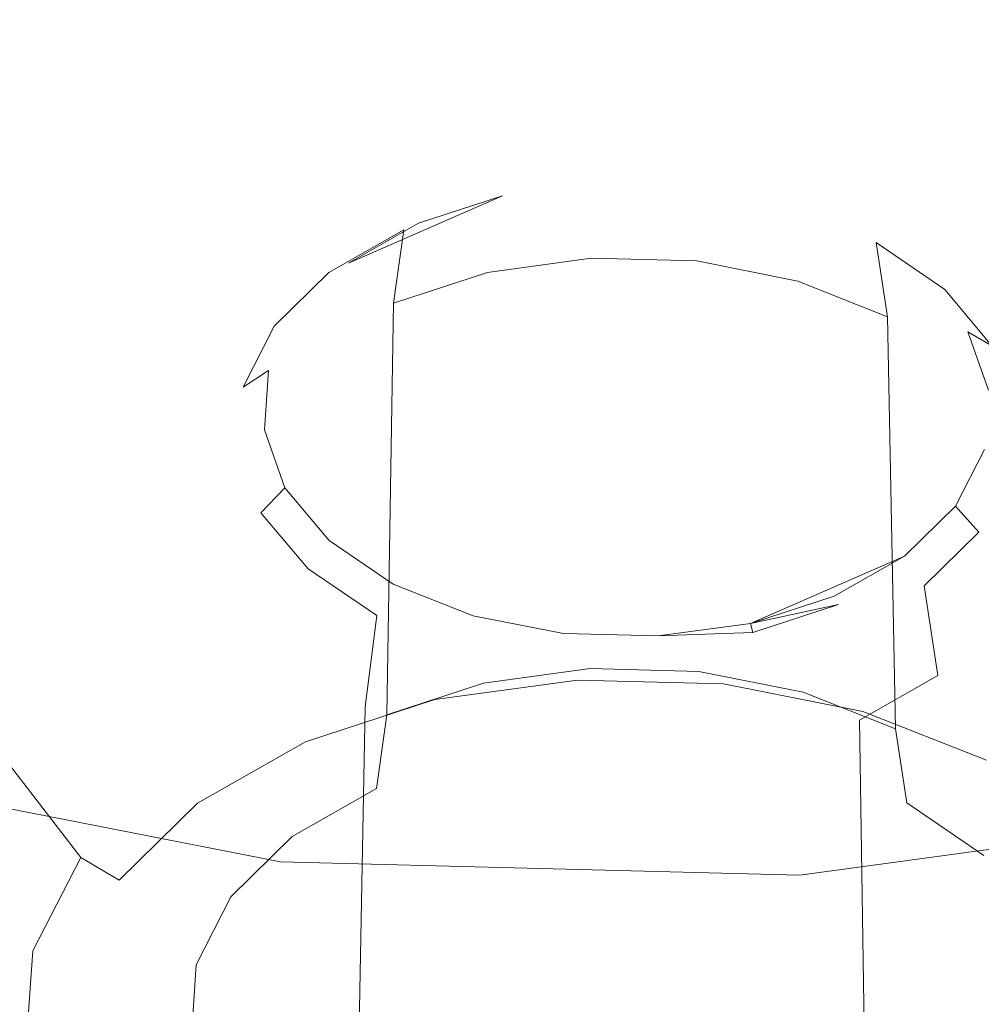
# Model space of a CAD drawing. Extents: x -45 to 74, y -141 to 0.
# Drawn here: x 44 to 45, y -108 to -107 of the extents above; entities that cross this region are included whole.
import ezdxf

# ---------------------------------------------------------------- set-up
doc = ezdxf.new("R2010")
doc.units = 0
doc.header["$LTSCALE"] = 500
doc.header["$MEASUREMENT"] = 0
for name, color, linetype in [('EXC-CHROM', 7, 'Continuous'), ('EXC-DYSZA', 7, 'Continuous'), ('exc-wkladka', 7, 'Continuous')]:
    doc.layers.add(name, color=color, linetype=linetype)

msp = doc.modelspace()

# ---------------------------------------------------------------- linework, layer by layer
at = {"layer": 'EXC-CHROM', "lineweight": 0, "invisible_edges": 15}
for points in [[(40.27809, -105.12366, 213.89047), (39.11903, -108.86417, 219.70764), (49.71431, -105.13815, 213.8876), (40.27809, -105.12366, 213.89047)], [(49.71431, -105.13815, 213.8876), (39.11903, -108.86417, 219.70764), (48.5346, -108.84962, 219.71054), (49.71431, -105.13815, 213.8876)]]:
    msp.add_3dface(points, dxfattribs=at)
at = {"layer": 'EXC-DYSZA', "lineweight": 0}
for points, invisible_edges in [([(44.33876, -107.32769, 178.17955), (43.95408, -106.53123, 178.14185), (44.2933, -106.48461, 178.08315), (44.33876, -107.32769, 178.17955)], 15), ([(44.54964, -107.33311, 178.18643), (44.2933, -106.48461, 178.08315), (44.64029, -106.49359, 178.09448), (44.54964, -107.33311, 178.18643)], 15), ([(44.2933, -106.48461, 178.08315), (44.54964, -107.33311, 178.18643), (44.33876, -107.32769, 178.17955), (44.2933, -106.48461, 178.08315)], 15), ([(44.64029, -106.49359, 178.09448), (44.75084, -107.37299, 178.23691), (44.54964, -107.33311, 178.18643), (44.64029, -106.49359, 178.09448)], 15), ([(44.75084, -107.37299, 178.23691), (44.64029, -106.49359, 178.09448), (44.97126, -106.55952, 178.17741), (44.75084, -107.37299, 178.23691)], 15), ([(44.13257, -107.35589, 178.21524), (43.64636, -106.63211, 178.26891), (43.95408, -106.53123, 178.14185), (44.13257, -107.35589, 178.21524)], 15), ([(43.95408, -106.53123, 178.14185), (44.33876, -107.32769, 178.17955), (44.13257, -107.35589, 178.21524), (43.95408, -106.53123, 178.14185)], 15), ([(44.97126, -106.55952, 178.17741), (44.92926, -107.44343, 178.32622), (44.75084, -107.37299, 178.23691), (44.97126, -106.55952, 178.17741)], 15), ([(43.94548, -107.41689, 178.29257), (43.38968, -106.77847, 178.45374), (43.64636, -106.63211, 178.26891), (43.94548, -107.41689, 178.29257)], 15), ([(43.64636, -106.63211, 178.26891), (44.13257, -107.35589, 178.21524), (43.94548, -107.41689, 178.29257), (43.64636, -106.63211, 178.26891)], 15), ([(43.38968, -106.77847, 178.45374), (43.94548, -107.41689, 178.29257), (43.78933, -107.50548, 178.40508), (43.38968, -106.77847, 178.45374)], 15), ([(44.27506, -107.18714, 178.88181), (44.3773, -107.16966, 178.9001), (44.28394, -107.18253, 178.91629), (44.27506, -107.18714, 178.88181)], 15), ([(44.3773, -107.16966, 178.9001), (44.27506, -107.18714, 178.88181), (44.37504, -107.17339, 178.86447), (44.3773, -107.16966, 178.9001)], 15), ([(44.27506, -107.18714, 178.88181), (44.37345, -107.24577, 178.78455), (44.37504, -107.17339, 178.86447), (44.27506, -107.18714, 178.88181)], 15), ([(44.47275, -107.17214, 178.90326), (44.28394, -107.18253, 178.91629), (44.3773, -107.16966, 178.9001), (44.47275, -107.17214, 178.90326)], 15), ([(44.28394, -107.18253, 178.91629), (44.47275, -107.17214, 178.90326), (44.69032, -107.5472, 179.37967), (44.28394, -107.18253, 178.91629)], 15), ([(44.48045, -107.24854, 178.78806), (44.37504, -107.17339, 178.86447), (44.37345, -107.24577, 178.78455), (44.48045, -107.24854, 178.78806)], 15), ([(44.37504, -107.17339, 178.86447), (44.47275, -107.17214, 178.90326), (44.3773, -107.16966, 178.9001), (44.37504, -107.17339, 178.86447)], 15), ([(44.47275, -107.17214, 178.90326), (44.37504, -107.17339, 178.86447), (44.47728, -107.17603, 178.86783), (44.47275, -107.17214, 178.90326)], 15), ([(44.37504, -107.17339, 178.86447), (44.48045, -107.24854, 178.78806), (44.47728, -107.17603, 178.86783), (44.37504, -107.17339, 178.86447)], 15), ([(44.47275, -107.17214, 178.90326), (44.75451, -107.32022, 179.09068), (44.69032, -107.5472, 179.37967), (44.47275, -107.17214, 178.90326)], 15), ([(44.75451, -107.32022, 179.09068), (44.47275, -107.17214, 178.90326), (44.64493, -107.22248, 178.96677), (44.75451, -107.32022, 179.09068)], 15), ([(44.47728, -107.17603, 178.86783), (44.56396, -107.19032, 178.92615), (44.47275, -107.17214, 178.90326), (44.47728, -107.17603, 178.86783)], 15), ([(44.56396, -107.19032, 178.92615), (44.64493, -107.22248, 178.96677), (44.47275, -107.17214, 178.90326), (44.56396, -107.19032, 178.92615)], 15), ([(44.56396, -107.19032, 178.92615), (44.47728, -107.17603, 178.86783), (44.57491, -107.19549, 178.89233), (44.56396, -107.19032, 178.92615)], 15), ([(44.47728, -107.17603, 178.86783), (44.58262, -107.26889, 178.81372), (44.57491, -107.19549, 178.89233), (44.47728, -107.17603, 178.86783)], 15), ([(44.58262, -107.26889, 178.81372), (44.47728, -107.17603, 178.86783), (44.48045, -107.24854, 178.78806), (44.58262, -107.26889, 178.81372)], 15), ([(44.69032, -107.5472, 179.37967), (44.12812, -107.25082, 179.00269), (44.28394, -107.18253, 178.91629), (44.69032, -107.5472, 179.37967)], 13), ([(44.18421, -107.2169, 178.91943), (44.28394, -107.18253, 178.91629), (44.19906, -107.21033, 178.95143), (44.18421, -107.2169, 178.91943)], 13), ([(44.28394, -107.18253, 178.91629), (44.18421, -107.2169, 178.91943), (44.27506, -107.18714, 178.88181), (44.28394, -107.18253, 178.91629)], 15), ([(44.18421, -107.2169, 178.91943), (44.26881, -107.26015, 178.8027), (44.27506, -107.18714, 178.88181), (44.18421, -107.2169, 178.91943)], 15), ([(44.28394, -107.18253, 178.91629), (44.28394, -107.18253, 178.91629), (44.19906, -107.21033, 178.95143)], 15), ([(44.37345, -107.24577, 178.78455), (44.27506, -107.18714, 178.88181), (44.26881, -107.26015, 178.8027), (44.37345, -107.24577, 178.78455)], 15), ([(44.57491, -107.19549, 178.89233), (44.64493, -107.22248, 178.96677), (44.56396, -107.19032, 178.92615), (44.57491, -107.19549, 178.89233)], 15), ([(44.64493, -107.22248, 178.96677), (44.57491, -107.19549, 178.89233), (44.66158, -107.2299, 178.93581), (44.64493, -107.22248, 178.96677)], 15), ([(44.6733, -107.30487, 178.85919), (44.57491, -107.19549, 178.89233), (44.58262, -107.26889, 178.81372), (44.6733, -107.30487, 178.85919)], 15), ([(44.57491, -107.19549, 178.89233), (44.6733, -107.30487, 178.85919), (44.66158, -107.2299, 178.93581), (44.57491, -107.19549, 178.89233)], 13), ([(44.1083, -107.2602, 178.97426), (44.19906, -107.21033, 178.95143), (44.12812, -107.25082, 179.00269), (44.1083, -107.2602, 178.97426)], 13), ([(44.19906, -107.21033, 178.95143), (44.1083, -107.2602, 178.97426), (44.18421, -107.2169, 178.91943), (44.19906, -107.21033, 178.95143)], 13), ([(44.1083, -107.2602, 178.97426), (44.17375, -107.29128, 178.84207), (44.18421, -107.2169, 178.91943), (44.1083, -107.2602, 178.97426)], 13), ([(44.26881, -107.26015, 178.8027), (44.18421, -107.2169, 178.91943), (44.17375, -107.29128, 178.84207), (44.26881, -107.26015, 178.8027)], 15), ([(44.66158, -107.2299, 178.93581), (44.70977, -107.26691, 179.02304), (44.64493, -107.22248, 178.96677), (44.66158, -107.2299, 178.93581)], 15), ([(44.75451, -107.32022, 179.09068), (44.64493, -107.22248, 178.96677), (44.70977, -107.26691, 179.02304), (44.75451, -107.32022, 179.09068)], 15), ([(44.70977, -107.26691, 179.02304), (44.66158, -107.2299, 178.93581), (44.73095, -107.2774, 178.99603), (44.70977, -107.26691, 179.02304)], 13), ([(44.66158, -107.2299, 178.93581), (44.74585, -107.35455, 178.92215), (44.73095, -107.2774, 178.99603), (44.66158, -107.2299, 178.93581)], 15), ([(44.74585, -107.35455, 178.92215), (44.66158, -107.2299, 178.93581), (44.6733, -107.30487, 178.85919), (44.74585, -107.35455, 178.92215)], 15), ([(44.37345, -107.24577, 178.78455), (44.26466, -107.67564, 178.46153), (44.37239, -107.66084, 178.44284), (44.37345, -107.24577, 178.78455)], 13), ([(44.26466, -107.67564, 178.46153), (44.37345, -107.24577, 178.78455), (44.26881, -107.26015, 178.8027), (44.26466, -107.67564, 178.46153)], 13), ([(44.37239, -107.66084, 178.44284), (44.48256, -107.66367, 178.44647), (44.37345, -107.24577, 178.78455), (44.37239, -107.66084, 178.44284)], 14), ([(44.48045, -107.24854, 178.78806), (44.37345, -107.24577, 178.78455), (44.48256, -107.66367, 178.44647), (44.48045, -107.24854, 178.78806)], 14), ([(44.04726, -107.35916, 179.14009), (44.12812, -107.25082, 179.00269), (44.69032, -107.5472, 179.37967), (44.04726, -107.35916, 179.14009)], 15), ([(44.07652, -107.3017, 179.06715), (44.12812, -107.25082, 179.00269), (44.04726, -107.35916, 179.14009), (44.07652, -107.3017, 179.06715)], 15), ([(44.05312, -107.3146, 179.04318), (44.12812, -107.25082, 179.00269), (44.07652, -107.3017, 179.06715), (44.05312, -107.3146, 179.04318)], 15), ([(44.12812, -107.25082, 179.00269), (44.05312, -107.3146, 179.04318), (44.1083, -107.2602, 178.97426), (44.12812, -107.25082, 179.00269)], 13), ([(44.48256, -107.66367, 178.44647), (44.58262, -107.26889, 178.81372), (44.48045, -107.24854, 178.78806), (44.48256, -107.66367, 178.44647)], 13), ([(44.05312, -107.3146, 179.04318), (44.09435, -107.33656, 178.8994), (44.1083, -107.2602, 178.97426), (44.05312, -107.3146, 179.04318)], 15), ([(44.17375, -107.29128, 178.84207), (44.1083, -107.2602, 178.97426), (44.09435, -107.33656, 178.8994), (44.17375, -107.29128, 178.84207)], 15), ([(44.26881, -107.26015, 178.8027), (44.16681, -107.70769, 178.50204), (44.26466, -107.67564, 178.46153), (44.26881, -107.26015, 178.8027)], 13), ([(44.16681, -107.70769, 178.50204), (44.26881, -107.26015, 178.8027), (44.17375, -107.29128, 178.84207), (44.16681, -107.70769, 178.50204)], 9), ([(44.73095, -107.2774, 178.99603), (44.75451, -107.32022, 179.09068), (44.70977, -107.26691, 179.02304), (44.73095, -107.2774, 178.99603)], 15), ([(44.58262, -107.26889, 178.81372), (44.48256, -107.66367, 178.44647), (44.58775, -107.68464, 178.47287), (44.58262, -107.26889, 178.81372)], 13), ([(44.58775, -107.68464, 178.47287), (44.6811, -107.72166, 178.51968), (44.58262, -107.26889, 178.81372), (44.58775, -107.68464, 178.47287)], 14), ([(44.6733, -107.30487, 178.85919), (44.58262, -107.26889, 178.81372), (44.6811, -107.72166, 178.51968), (44.6733, -107.30487, 178.85919)], 10), ([(44.75451, -107.32022, 179.09068), (44.73095, -107.2774, 178.99603), (44.77878, -107.33442, 179.06837), (44.75451, -107.32022, 179.09068)], 9), ([(44.79588, -107.41415, 178.9978), (44.73095, -107.2774, 178.99603), (44.74585, -107.35455, 178.92215), (44.79588, -107.41415, 178.9978)], 15), ([(44.73095, -107.2774, 178.99603), (44.79588, -107.41415, 178.9978), (44.77878, -107.33442, 179.06837), (44.73095, -107.2774, 178.99603)], 15), ([(44.17375, -107.29128, 178.84207), (44.08507, -107.75429, 178.56105), (44.16681, -107.70769, 178.50204), (44.17375, -107.29128, 178.84207)], 15), ([(44.08507, -107.75429, 178.56105), (44.17375, -107.29128, 178.84207), (44.09435, -107.33656, 178.8994), (44.08507, -107.75429, 178.56105)], 15), ([(44.02183, -107.37601, 179.12115), (44.07652, -107.3017, 179.06715), (44.04726, -107.35916, 179.14009), (44.02183, -107.37601, 179.12115)], 15), ([(44.07652, -107.3017, 179.06715), (44.02183, -107.37601, 179.12115), (44.05312, -107.3146, 179.04318), (44.07652, -107.3017, 179.06715)], 13), ([(44.6811, -107.72166, 178.51968), (44.74585, -107.35455, 178.92215), (44.6733, -107.30487, 178.85919), (44.6811, -107.72166, 178.51968)], 15), ([(44.02183, -107.37601, 179.12115), (44.03664, -107.39343, 178.97148), (44.05312, -107.3146, 179.04318), (44.02183, -107.37601, 179.12115)], 15), ([(44.09435, -107.33656, 178.8994), (44.05312, -107.3146, 179.04318), (44.03664, -107.39343, 178.97148), (44.09435, -107.33656, 178.8994)], 15), ([(44.69032, -107.5472, 179.37967), (44.75451, -107.32022, 179.09068), (44.77121, -107.43928, 179.24202), (44.69032, -107.5472, 179.37967)], 15), ([(44.77878, -107.33442, 179.06837), (44.7752, -107.3791, 179.16547), (44.75451, -107.32022, 179.09068), (44.77878, -107.33442, 179.06837)], 13), ([(44.77121, -107.43928, 179.24202), (44.75451, -107.32022, 179.09068), (44.7752, -107.3791, 179.16547), (44.77121, -107.43928, 179.24202)], 15), ([(44.09435, -107.33656, 178.8994), (44.03664, -107.39343, 178.97148), (44.08507, -107.75429, 178.56105), (44.09435, -107.33656, 178.8994)], 15), ([(44.33876, -107.32769, 178.17955), (44.20106, -107.65615, 178.25294), (44.13257, -107.35589, 178.21524), (44.33876, -107.32769, 178.17955)], 15), ([(44.20106, -107.65615, 178.25294), (44.33876, -107.32769, 178.17955), (44.35619, -107.63495, 178.22604), (44.20106, -107.65615, 178.25294)], 15), ([(44.54964, -107.33311, 178.18643), (44.35619, -107.63495, 178.22604), (44.33876, -107.32769, 178.17955), (44.54964, -107.33311, 178.18643)], 15), ([(44.35619, -107.63495, 178.22604), (44.54964, -107.33311, 178.18643), (44.51486, -107.63902, 178.23126), (44.35619, -107.63495, 178.22604)], 15), ([(44.75084, -107.37299, 178.23691), (44.51486, -107.63902, 178.23126), (44.54964, -107.33311, 178.18643), (44.75084, -107.37299, 178.23691)], 15), ([(44.13257, -107.35589, 178.21524), (44.06028, -107.70198, 178.31122), (43.94548, -107.41689, 178.29257), (44.13257, -107.35589, 178.21524)], 15), ([(44.06028, -107.70198, 178.31122), (44.13257, -107.35589, 178.21524), (44.20106, -107.65615, 178.25294), (44.06028, -107.70198, 178.31122)], 15), ([(44.74585, -107.35455, 178.92215), (44.6811, -107.72166, 178.51968), (44.75576, -107.7728, 178.58446), (44.74585, -107.35455, 178.92215)], 15), ([(44.75576, -107.7728, 178.58446), (44.80724, -107.83411, 178.66232), (44.74585, -107.35455, 178.92215), (44.75576, -107.7728, 178.58446)], 15), ([(44.79588, -107.41415, 178.9978), (44.74585, -107.35455, 178.92215), (44.80724, -107.83411, 178.66232), (44.79588, -107.41415, 178.9978)], 15), ([(44.01756, -107.44036, 179.20299), (44.04726, -107.35916, 179.14009), (44.04325, -107.41937, 179.21667), (44.01756, -107.44036, 179.20299)], 13), ([(44.04726, -107.35916, 179.14009), (44.01756, -107.44036, 179.20299), (44.02183, -107.37601, 179.12115), (44.04726, -107.35916, 179.14009)], 11), ([(44.04726, -107.35916, 179.14009), (44.06392, -107.47813, 179.29153), (44.04325, -107.41937, 179.21667), (44.04726, -107.35916, 179.14009)], 15), ([(44.69032, -107.5472, 179.37967), (44.06392, -107.47813, 179.29153), (44.04726, -107.35916, 179.14009), (44.69032, -107.5472, 179.37967)], 15), ([(44.01756, -107.44036, 179.20299), (44.00393, -107.45763, 179.05298), (44.02183, -107.37601, 179.12115), (44.01756, -107.44036, 179.20299)], 15), ([(44.03664, -107.39343, 178.97148), (44.02183, -107.37601, 179.12115), (44.00393, -107.45763, 179.05298), (44.03664, -107.39343, 178.97148)], 15), ([(44.51486, -107.63902, 178.23126), (44.75084, -107.37299, 178.23691), (44.66626, -107.669, 178.26927), (44.51486, -107.63902, 178.23126)], 15), ([(44.92926, -107.44343, 178.32622), (44.66626, -107.669, 178.26927), (44.75084, -107.37299, 178.23691), (44.92926, -107.44343, 178.32622)], 15), ([(44.03664, -107.39343, 178.97148), (43.99203, -107.87884, 178.71909), (44.0257, -107.81281, 178.63522), (44.03664, -107.39343, 178.97148)], 15), ([(43.99203, -107.87884, 178.71909), (44.03664, -107.39343, 178.97148), (44.00393, -107.45763, 179.05298), (43.99203, -107.87884, 178.71909)], 15), ([(44.0257, -107.81281, 178.63522), (44.08507, -107.75429, 178.56105), (44.03664, -107.39343, 178.97148), (44.0257, -107.81281, 178.63522)], 15), ([(43.94548, -107.41689, 178.29257), (43.94279, -107.76859, 178.39594), (43.78933, -107.50548, 178.40508), (43.94548, -107.41689, 178.29257)], 15), ([(43.94279, -107.76859, 178.39594), (43.94548, -107.41689, 178.29257), (44.06028, -107.70198, 178.31122), (43.94279, -107.76859, 178.39594)], 15), ([(44.04325, -107.41937, 179.21667), (44.03964, -107.50318, 179.28302), (44.01756, -107.44036, 179.20299), (44.04325, -107.41937, 179.21667)], 15), ([(44.03964, -107.50318, 179.28302), (44.04325, -107.41937, 179.21667), (44.06392, -107.47813, 179.29153), (44.03964, -107.50318, 179.28302)], 13), ([(44.03964, -107.50318, 179.28302), (43.99946, -107.5249, 179.13852), (44.01756, -107.44036, 179.20299), (44.03964, -107.50318, 179.28302)], 15), ([(44.00393, -107.45763, 179.05298), (44.01756, -107.44036, 179.20299), (43.99946, -107.5249, 179.13852), (44.00393, -107.45763, 179.05298)], 15), ([(44.66626, -107.669, 178.26927), (44.92926, -107.44343, 178.32622), (44.80051, -107.72195, 178.33655), (44.66626, -107.669, 178.26927)], 15), ([(44.74192, -107.49657, 179.31505), (44.69032, -107.5472, 179.37967), (44.77121, -107.43928, 179.24202), (44.74192, -107.49657, 179.31505)], 15), ([(44.79662, -107.46165, 179.23012), (44.74192, -107.49657, 179.31505), (44.77121, -107.43928, 179.24202), (44.79662, -107.46165, 179.23012)], 13), ([(44.00393, -107.45763, 179.05298), (43.99946, -107.5249, 179.13852), (43.99203, -107.87884, 178.71909), (44.00393, -107.45763, 179.05298)], 15), ([(44.74192, -107.49657, 179.31505), (44.79662, -107.46165, 179.23012), (44.76533, -107.52289, 179.30817), (44.74192, -107.49657, 179.31505)], 11), ([(44.79662, -107.46165, 179.23012), (44.78181, -107.61118, 179.24844), (44.76533, -107.52289, 179.30817), (44.79662, -107.46165, 179.23012)], 15), ([(44.06392, -107.47813, 179.29153), (44.08743, -107.55997, 179.35547), (44.03964, -107.50318, 179.28302), (44.06392, -107.47813, 179.29153)], 9), ([(44.17341, -107.57541, 179.4157), (44.06392, -107.47813, 179.29153), (44.69032, -107.5472, 179.37967), (44.17341, -107.57541, 179.4157)], 15), ([(44.08743, -107.55997, 179.35547), (44.06392, -107.47813, 179.29153), (44.1086, -107.53123, 179.3593), (44.08743, -107.55997, 179.35547)], 13), ([(44.06392, -107.47813, 179.29153), (44.17341, -107.57541, 179.4157), (44.1086, -107.53123, 179.3593), (44.06392, -107.47813, 179.29153)], 15), ([(43.78933, -107.50548, 178.40508), (43.85751, -107.85209, 178.50226), (43.67599, -107.61646, 178.54626), (43.78933, -107.50548, 178.40508)], 15), ([(43.85751, -107.85209, 178.50226), (43.78933, -107.50548, 178.40508), (43.94279, -107.76859, 178.39594), (43.85751, -107.85209, 178.50226)], 15), ([(43.99946, -107.5249, 179.13852), (44.03964, -107.50318, 179.28302), (44.02254, -107.59056, 179.22217), (43.99946, -107.5249, 179.13852)], 15), ([(44.08743, -107.55997, 179.35547), (44.02254, -107.59056, 179.22217), (44.03964, -107.50318, 179.28302), (44.08743, -107.55997, 179.35547)], 15), ([(44.76533, -107.52289, 179.30817), (44.69032, -107.5472, 179.37967), (44.74192, -107.49657, 179.31505), (44.76533, -107.52289, 179.30817)], 13), ([(43.99946, -107.5249, 179.13852), (44.01119, -108.01561, 178.89314), (43.98742, -107.94806, 178.80708), (43.99946, -107.5249, 179.13852)], 15), ([(43.98742, -107.94806, 178.80708), (43.99203, -107.87884, 178.71909), (43.99946, -107.5249, 179.13852), (43.98742, -107.94806, 178.80708)], 15), ([(44.01119, -108.01561, 178.89314), (43.99946, -107.5249, 179.13852), (44.02254, -107.59056, 179.22217), (44.01119, -108.01561, 178.89314)], 15), ([(44.69032, -107.5472, 179.37967), (44.76533, -107.52289, 179.30817), (44.71014, -107.57704, 179.37724), (44.69032, -107.5472, 179.37967)], 13), ([(44.76533, -107.52289, 179.30817), (44.7241, -107.66779, 179.32069), (44.71014, -107.57704, 179.37724), (44.76533, -107.52289, 179.30817)], 13), ([(44.7241, -107.66779, 179.32069), (44.76533, -107.52289, 179.30817), (44.78181, -107.61118, 179.24844), (44.7241, -107.66779, 179.32069)], 15), ([(44.1086, -107.53123, 179.3593), (44.15676, -107.60722, 179.4158), (44.08743, -107.55997, 179.35547), (44.1086, -107.53123, 179.3593)], 13), ([(44.15676, -107.60722, 179.4158), (44.1086, -107.53123, 179.3593), (44.17341, -107.57541, 179.4157), (44.15676, -107.60722, 179.4158)], 13), ([(44.69032, -107.5472, 179.37967), (44.35748, -107.59396, 179.43948), (44.17341, -107.57541, 179.4157), (44.69032, -107.5472, 179.37967)], 15), ([(44.53452, -107.61507, 179.46634), (44.35748, -107.59396, 179.43948), (44.69032, -107.5472, 179.37967), (44.53452, -107.61507, 179.46634)], 11), ([(44.71014, -107.57704, 179.37724), (44.61938, -107.58745, 179.43109), (44.69032, -107.5472, 179.37967), (44.71014, -107.57704, 179.37724)], 13), ([(44.02254, -107.59056, 179.22217), (44.08743, -107.55997, 179.35547), (44.07253, -107.64996, 179.29791), (44.02254, -107.59056, 179.22217)], 15), ([(44.15676, -107.60722, 179.4158), (44.07253, -107.64996, 179.29791), (44.08743, -107.55997, 179.35547), (44.15676, -107.60722, 179.4158)], 15), ([(44.17341, -107.57541, 179.4157), (44.24345, -107.6414, 179.45938), (44.15676, -107.60722, 179.4158), (44.17341, -107.57541, 179.4157)], 15), ([(44.24345, -107.6414, 179.45938), (44.17341, -107.57541, 179.4157), (44.25441, -107.60735, 179.45642), (44.24345, -107.6414, 179.45938)], 13), ([(44.17341, -107.57541, 179.4157), (44.34565, -107.62539, 179.47943), (44.25441, -107.60735, 179.45642), (44.17341, -107.57541, 179.4157)], 15), ([(44.34565, -107.62539, 179.47943), (44.17341, -107.57541, 179.4157), (44.35748, -107.59396, 179.43948), (44.34565, -107.62539, 179.47943)], 15), ([(44.61938, -107.58745, 179.43109), (44.71014, -107.57704, 179.37724), (44.62359, -107.59606, 179.43193), (44.61938, -107.58745, 179.43109)], 15), ([(44.71014, -107.57704, 179.37724), (44.63426, -107.62016, 179.43224), (44.62359, -107.59606, 179.43193), (44.71014, -107.57704, 179.37724)], 15), ([(44.71014, -107.57704, 179.37724), (44.64468, -107.71285, 179.3782), (44.63426, -107.62016, 179.43224), (44.71014, -107.57704, 179.37724)], 15), ([(44.64468, -107.71285, 179.3782), (44.71014, -107.57704, 179.37724), (44.7241, -107.66779, 179.32069), (44.64468, -107.71285, 179.3782)], 15), ([(44.02254, -107.59056, 179.22217), (44.07253, -107.64996, 179.29791), (44.01119, -108.01561, 178.89314), (44.02254, -107.59056, 179.22217)], 15), ([(44.35748, -107.59396, 179.43948), (44.44114, -107.62784, 179.48259), (44.34565, -107.62539, 179.47943), (44.35748, -107.59396, 179.43948)], 15), ([(44.35748, -107.59396, 179.43948), (44.53452, -107.61507, 179.46634), (44.44114, -107.62784, 179.48259), (44.35748, -107.59396, 179.43948)], 13), ([(44.62359, -107.59606, 179.43193), (44.53452, -107.61507, 179.46634), (44.61938, -107.58745, 179.43109), (44.62359, -107.59606, 179.43193)], 12), ([(44.53452, -107.61507, 179.46634), (44.53452, -107.61507, 179.46634), (44.61938, -107.58745, 179.43109)], 15), ([(44.62359, -107.59606, 179.43193), (44.5434, -107.64974, 179.47), (44.53703, -107.62424, 179.4679), (44.62359, -107.59606, 179.43193)], 11), ([(44.5434, -107.64974, 179.47), (44.62359, -107.59606, 179.43193), (44.63426, -107.62016, 179.43224), (44.5434, -107.64974, 179.47)], 15), ([(44.07253, -107.64996, 179.29791), (44.15676, -107.60722, 179.4158), (44.14504, -107.69936, 179.36099), (44.07253, -107.64996, 179.29791)], 15), ([(44.24345, -107.6414, 179.45938), (44.14504, -107.69936, 179.36099), (44.15676, -107.60722, 179.4158), (44.24345, -107.6414, 179.45938)], 13), ([(44.25441, -107.60735, 179.45642), (44.34565, -107.62539, 179.47943), (44.24345, -107.6414, 179.45938), (44.25441, -107.60735, 179.45642)], 14), ([(44.53703, -107.62424, 179.4679), (44.53452, -107.61507, 179.46634), (44.53452, -107.61507, 179.46634)], 14), ([(44.53452, -107.61507, 179.46634), (44.53703, -107.62424, 179.4679), (44.53703, -107.62424, 179.4679)], 15), ([(44.7241, -107.66779, 179.32069), (44.78181, -107.61118, 179.24844), (44.73338, -108.09508, 178.99454), (44.7241, -107.66779, 179.32069)], 15), ([(44.79276, -108.03683, 178.9202), (44.73338, -108.09508, 178.99454), (44.78181, -107.61118, 179.24844), (44.79276, -108.03683, 178.9202)], 15), ([(43.67599, -107.61646, 178.54626), (43.8091, -107.94632, 178.62236), (43.61166, -107.74163, 178.70583), (43.67599, -107.61646, 178.54626)], 15), ([(43.8091, -107.94632, 178.62236), (43.67599, -107.61646, 178.54626), (43.85751, -107.85209, 178.50226), (43.8091, -107.94632, 178.62236)], 13), ([(44.24345, -107.6414, 179.45938), (44.34565, -107.62539, 179.47943), (44.34114, -107.66078, 179.48401), (44.24345, -107.6414, 179.45938)], 15), ([(44.44178, -107.63725, 179.48448), (44.34114, -107.66078, 179.48401), (44.34565, -107.62539, 179.47943), (44.44178, -107.63725, 179.48448)], 15), ([(44.44178, -107.63725, 179.48448), (44.34565, -107.62539, 179.47943), (44.44114, -107.62784, 179.48259), (44.44178, -107.63725, 179.48448)], 13), ([(44.44114, -107.62784, 179.48259), (44.53703, -107.62424, 179.4679), (44.44178, -107.63725, 179.48448), (44.44114, -107.62784, 179.48259)], 14), ([(44.53703, -107.62424, 179.4679), (44.44341, -107.66341, 179.4874), (44.44178, -107.63725, 179.48448), (44.53703, -107.62424, 179.4679)], 15), ([(44.44341, -107.66341, 179.4874), (44.53703, -107.62424, 179.4679), (44.5434, -107.64974, 179.47), (44.44341, -107.66341, 179.4874)], 15), ([(44.63426, -107.62016, 179.43224), (44.54963, -107.74377, 179.41769), (44.5434, -107.64974, 179.47), (44.63426, -107.62016, 179.43224)], 15), ([(44.54963, -107.74377, 179.41769), (44.63426, -107.62016, 179.43224), (44.64468, -107.71285, 179.3782), (44.54963, -107.74377, 179.41769)], 15), ([(44.35619, -107.63495, 178.22604), (44.21562, -107.6922, 178.27737), (44.20106, -107.65615, 178.25294), (44.35619, -107.63495, 178.22604)], 15), ([(44.21562, -107.6922, 178.27737), (44.35619, -107.63495, 178.22604), (44.3599, -107.67242, 178.25235), (44.21562, -107.6922, 178.27737)], 15), ([(44.51486, -107.63902, 178.23126), (44.3599, -107.67242, 178.25235), (44.35619, -107.63495, 178.22604), (44.51486, -107.63902, 178.23126)], 15), ([(44.14504, -107.69936, 179.36099), (44.24345, -107.6414, 179.45938), (44.23576, -107.73514, 179.4066), (44.14504, -107.69936, 179.36099)], 15), ([(44.34114, -107.66078, 179.48401), (44.23576, -107.73514, 179.4066), (44.24345, -107.6414, 179.45938), (44.34114, -107.66078, 179.48401)], 15), ([(44.34114, -107.66078, 179.48401), (44.44178, -107.63725, 179.48448), (44.44341, -107.66341, 179.4874), (44.34114, -107.66078, 179.48401)], 15), ([(44.3599, -107.67242, 178.25235), (44.51486, -107.63902, 178.23126), (44.50747, -107.67622, 178.2572), (44.3599, -107.67242, 178.25235)], 15), ([(44.66626, -107.669, 178.26927), (44.50747, -107.67622, 178.2572), (44.51486, -107.63902, 178.23126), (44.66626, -107.669, 178.26927)], 15), ([(44.06262, -108.07672, 178.9711), (44.01119, -108.01561, 178.89314), (44.07253, -107.64996, 179.29791), (44.06262, -108.07672, 178.9711)], 15), ([(44.07253, -107.64996, 179.29791), (44.13725, -108.12757, 179.03601), (44.06262, -108.07672, 178.9711), (44.07253, -107.64996, 179.29791)], 15), ([(44.13725, -108.12757, 179.03601), (44.07253, -107.64996, 179.29791), (44.14504, -107.69936, 179.36099), (44.13725, -108.12757, 179.03601)], 15), ([(44.5434, -107.64974, 179.47), (44.445, -107.75807, 179.4359), (44.44341, -107.66341, 179.4874), (44.5434, -107.64974, 179.47)], 15), ([(44.445, -107.75807, 179.4359), (44.5434, -107.64974, 179.47), (44.54963, -107.74377, 179.41769), (44.445, -107.75807, 179.4359)], 15), ([(44.20106, -107.65615, 178.25294), (44.08472, -107.73495, 178.33157), (44.06028, -107.70198, 178.31122), (44.20106, -107.65615, 178.25294)], 15), ([(44.08472, -107.73495, 178.33157), (44.20106, -107.65615, 178.25294), (44.21562, -107.6922, 178.27737), (44.08472, -107.73495, 178.33157)], 15), ([(44.23576, -107.73514, 179.4066), (44.34114, -107.66078, 179.48401), (44.33797, -107.75536, 179.43233), (44.23576, -107.73514, 179.4066)], 15), ([(44.26466, -107.67564, 178.46153), (44.3708, -107.73322, 178.36298), (44.37239, -107.66084, 178.44284), (44.26466, -107.67564, 178.46153)], 15), ([(44.44341, -107.66341, 179.4874), (44.33797, -107.75536, 179.43233), (44.34114, -107.66078, 179.48401), (44.44341, -107.66341, 179.4874)], 15), ([(44.33797, -107.75536, 179.43233), (44.44341, -107.66341, 179.4874), (44.445, -107.75807, 179.4359), (44.33797, -107.75536, 179.43233)], 15), ([(44.48573, -107.73619, 178.36676), (44.37239, -107.66084, 178.44284), (44.3708, -107.73322, 178.36298), (44.48573, -107.73619, 178.36676)], 15), ([(44.37239, -107.66084, 178.44284), (44.48573, -107.73619, 178.36676), (44.48256, -107.66367, 178.44647), (44.37239, -107.66084, 178.44284)], 15), ([(44.48256, -107.66367, 178.44647), (44.59543, -107.75803, 178.39432), (44.58775, -107.68464, 178.47287), (44.48256, -107.66367, 178.44647)], 15), ([(44.59543, -107.75803, 178.39432), (44.48256, -107.66367, 178.44647), (44.48573, -107.73619, 178.36676), (44.59543, -107.75803, 178.39432)], 15), ([(44.36415, -107.70615, 178.28813), (44.21562, -107.6922, 178.27737), (44.3599, -107.67242, 178.25235), (44.36415, -107.70615, 178.28813)], 13), ([(44.3599, -107.67242, 178.25235), (44.49899, -107.70963, 178.29256), (44.36415, -107.70615, 178.28813), (44.3599, -107.67242, 178.25235)], 15), ([(44.49899, -107.70963, 178.29256), (44.3599, -107.67242, 178.25235), (44.50747, -107.67622, 178.2572), (44.49899, -107.70963, 178.29256)], 13), ([(44.50747, -107.67622, 178.2572), (44.66626, -107.669, 178.26927), (44.64827, -107.70419, 178.29256), (44.50747, -107.67622, 178.2572)], 15), ([(44.73338, -108.09508, 178.99454), (44.64468, -107.71285, 179.3782), (44.7241, -107.66779, 179.32069), (44.73338, -108.09508, 178.99454)], 13), ([(44.80051, -107.72195, 178.33655), (44.64827, -107.70419, 178.29256), (44.66626, -107.669, 178.26927), (44.80051, -107.72195, 178.33655)], 15), ([(44.16681, -107.70769, 178.50204), (44.25843, -107.74866, 178.38248), (44.26466, -107.67564, 178.46153), (44.16681, -107.70769, 178.50204)], 15), ([(44.3708, -107.73322, 178.36298), (44.26466, -107.67564, 178.46153), (44.25843, -107.74866, 178.38248), (44.3708, -107.73322, 178.36298)], 15), ([(44.50747, -107.67622, 178.2572), (44.62763, -107.73522, 178.32486), (44.49899, -107.70963, 178.29256), (44.50747, -107.67622, 178.2572)], 15), ([(44.62763, -107.73522, 178.32486), (44.50747, -107.67622, 178.2572), (44.64827, -107.70419, 178.29256), (44.62763, -107.73522, 178.32486)], 13), ([(44.69278, -107.79663, 178.44312), (44.58775, -107.68464, 178.47287), (44.59543, -107.75803, 178.39432), (44.69278, -107.79663, 178.44312)], 15), ([(44.58775, -107.68464, 178.47287), (44.69278, -107.79663, 178.44312), (44.6811, -107.72166, 178.51968), (44.58775, -107.68464, 178.47287)], 13), ([(44.23234, -107.72424, 178.31097), (44.08472, -107.73495, 178.33157), (44.21562, -107.6922, 178.27737), (44.23234, -107.72424, 178.31097)], 13), ([(44.21562, -107.6922, 178.27737), (44.36415, -107.70615, 178.28813), (44.23234, -107.72424, 178.31097), (44.21562, -107.6922, 178.27737)], 15), ([(44.06028, -107.70198, 178.31122), (43.9755, -107.79707, 178.4104), (43.94279, -107.76859, 178.39594), (44.06028, -107.70198, 178.31122)], 15), ([(43.9755, -107.79707, 178.4104), (44.06028, -107.70198, 178.31122), (44.08472, -107.73495, 178.33157), (43.9755, -107.79707, 178.4104)], 15), ([(44.14504, -107.69936, 179.36099), (44.23576, -107.73514, 179.4066), (44.13725, -108.12757, 179.03601), (44.14504, -107.69936, 179.36099)], 11), ([(44.64827, -107.70419, 178.29256), (44.74173, -107.78043, 178.38206), (44.62763, -107.73522, 178.32486), (44.64827, -107.70419, 178.29256)], 15), ([(44.74173, -107.78043, 178.38206), (44.64827, -107.70419, 178.29256), (44.77311, -107.75359, 178.35513), (44.74173, -107.78043, 178.38206)], 13), ([(44.64827, -107.70419, 178.29256), (44.80051, -107.72195, 178.33655), (44.77311, -107.75359, 178.35513), (44.64827, -107.70419, 178.29256)], 15), ([(44.08507, -107.75429, 178.56105), (44.15638, -107.78206, 178.42474), (44.16681, -107.70769, 178.50204), (44.08507, -107.75429, 178.56105)], 13), ([(44.25843, -107.74866, 178.38248), (44.16681, -107.70769, 178.50204), (44.15638, -107.78206, 178.42474), (44.25843, -107.74866, 178.38248)], 15), ([(44.36808, -107.72884, 178.32709), (44.23234, -107.72424, 178.31097), (44.36415, -107.70615, 178.28813), (44.36808, -107.72884, 178.32709)], 15), ([(44.49115, -107.73203, 178.33112), (44.36415, -107.70615, 178.28813), (44.49899, -107.70963, 178.29256), (44.49115, -107.73203, 178.33112)], 15), ([(44.36415, -107.70615, 178.28813), (44.49115, -107.73203, 178.33112), (44.36808, -107.72884, 178.32709), (44.36415, -107.70615, 178.28813)], 15), ([(44.49899, -107.70963, 178.29256), (44.60861, -107.75539, 178.36063), (44.49115, -107.73203, 178.33112), (44.49899, -107.70963, 178.29256)], 15), ([(44.60861, -107.75539, 178.36063), (44.49899, -107.70963, 178.29256), (44.62763, -107.73522, 178.32486), (44.60861, -107.75539, 178.36063)], 15), ([(44.54963, -107.74377, 179.41769), (44.64468, -107.71285, 179.3782), (44.55379, -108.17329, 179.09439), (44.54963, -107.74377, 179.41769)], 15), ([(44.65164, -108.14145, 179.05371), (44.55379, -108.17329, 179.09439), (44.64468, -107.71285, 179.3782), (44.65164, -108.14145, 179.05371)], 15), ([(44.64468, -107.71285, 179.3782), (44.73338, -108.09508, 178.99454), (44.65164, -108.14145, 179.05371), (44.64468, -107.71285, 179.3782)], 9), ([(44.08472, -107.73495, 178.33157), (44.23234, -107.72424, 178.31097), (44.11271, -107.76337, 178.36052), (44.08472, -107.73495, 178.33157)], 15), ([(44.24776, -107.74538, 178.34796), (44.11271, -107.76337, 178.36052), (44.23234, -107.72424, 178.31097), (44.24776, -107.74538, 178.34796)], 15), ([(44.23234, -107.72424, 178.31097), (44.36808, -107.72884, 178.32709), (44.24776, -107.74538, 178.34796), (44.23234, -107.72424, 178.31097)], 15), ([(44.6811, -107.72166, 178.51968), (44.77063, -107.84991, 178.51067), (44.75576, -107.7728, 178.58446), (44.6811, -107.72166, 178.51968)], 15), ([(44.77063, -107.84991, 178.51067), (44.6811, -107.72166, 178.51968), (44.69278, -107.79663, 178.44312), (44.77063, -107.84991, 178.51067)], 11), ([(44.11271, -107.76337, 178.36052), (43.9755, -107.79707, 178.4104), (44.08472, -107.73495, 178.33157), (44.11271, -107.76337, 178.36052)], 13), ([(44.36808, -107.72884, 178.32709), (44.25843, -107.74866, 178.38248), (44.24776, -107.74538, 178.34796), (44.36808, -107.72884, 178.32709)], 15), ([(44.25843, -107.74866, 178.38248), (44.36808, -107.72884, 178.32709), (44.3708, -107.73322, 178.36298), (44.25843, -107.74866, 178.38248)], 15), ([(44.49115, -107.73203, 178.33112), (44.3708, -107.73322, 178.36298), (44.36808, -107.72884, 178.32709), (44.49115, -107.73203, 178.33112)], 15), ([(44.3708, -107.73322, 178.36298), (44.49115, -107.73203, 178.33112), (44.48573, -107.73619, 178.36676), (44.3708, -107.73322, 178.36298)], 15), ([(44.60861, -107.75539, 178.36063), (44.48573, -107.73619, 178.36676), (44.49115, -107.73203, 178.33112), (44.60861, -107.75539, 178.36063)], 15), ([(43.61166, -107.74163, 178.70583), (43.80228, -108.0451, 178.74844), (43.60256, -107.87279, 178.87337), (43.61166, -107.74163, 178.70583)], 15), ([(43.80228, -108.0451, 178.74844), (43.61166, -107.74163, 178.70583), (43.8091, -107.94632, 178.62236), (43.80228, -108.0451, 178.74844)], 11), ([(44.23064, -108.16439, 179.08292), (44.13725, -108.12757, 179.03601), (44.23576, -107.73514, 179.4066), (44.23064, -108.16439, 179.08292)], 15), ([(44.23576, -107.73514, 179.4066), (44.33587, -108.1852, 179.10944), (44.23064, -108.16439, 179.08292), (44.23576, -107.73514, 179.4066)], 15), ([(44.33587, -108.1852, 179.10944), (44.23576, -107.73514, 179.4066), (44.33797, -107.75536, 179.43233), (44.33587, -108.1852, 179.10944)], 15), ([(44.55379, -108.17329, 179.09439), (44.445, -107.75807, 179.4359), (44.54963, -107.74377, 179.41769), (44.55379, -108.17329, 179.09439)], 15), ([(44.48573, -107.73619, 178.36676), (44.60861, -107.75539, 178.36063), (44.59543, -107.75803, 178.39432), (44.48573, -107.73619, 178.36676)], 15), ([(44.62763, -107.73522, 178.32486), (44.71281, -107.7967, 178.41287), (44.60861, -107.75539, 178.36063), (44.62763, -107.73522, 178.32486)], 15), ([(44.71281, -107.7967, 178.41287), (44.62763, -107.73522, 178.32486), (44.74173, -107.78043, 178.38206), (44.71281, -107.7967, 178.41287)], 15), ([(44.0257, -107.81281, 178.63522), (44.07116, -107.83064, 178.48625), (44.08507, -107.75429, 178.56105), (44.0257, -107.81281, 178.63522)], 15), ([(44.15638, -107.78206, 178.42474), (44.08507, -107.75429, 178.56105), (44.07116, -107.83064, 178.48625), (44.15638, -107.78206, 178.42474)], 11), ([(44.11271, -107.76337, 178.36052), (44.24776, -107.74538, 178.34796), (44.13851, -107.78111, 178.39319), (44.11271, -107.76337, 178.36052)], 15), ([(44.24776, -107.74538, 178.34796), (44.15638, -107.78206, 178.42474), (44.13851, -107.78111, 178.39319), (44.24776, -107.74538, 178.34796)], 15), ([(44.15638, -107.78206, 178.42474), (44.24776, -107.74538, 178.34796), (44.25843, -107.74866, 178.38248), (44.15638, -107.78206, 178.42474)], 15), ([(44.77311, -107.75359, 178.35513), (44.83287, -107.84277, 178.46112), (44.74173, -107.78043, 178.38206), (44.77311, -107.75359, 178.35513)], 15), ([(43.55886, -107.75792, 180.99275), (43.55292, -107.94432, 179.94075), (43.84651, -108.05959, 180.08865), (43.55886, -107.75792, 180.99275)], 15), ([(43.84651, -108.05959, 180.08865), (44.05956, -107.85637, 181.11917), (43.55886, -107.75792, 180.99275), (43.84651, -108.05959, 180.08865)], 13), ([(43.9755, -107.79707, 178.4104), (44.11271, -107.76337, 178.36052), (44.01288, -107.82023, 178.43257), (43.9755, -107.79707, 178.4104)], 15), ([(44.13851, -107.78111, 178.39319), (44.01288, -107.82023, 178.43257), (44.11271, -107.76337, 178.36052), (44.13851, -107.78111, 178.39319)], 15), ([(44.33797, -107.75536, 179.43233), (44.44606, -108.188, 179.11311), (44.33587, -108.1852, 179.10944), (44.33797, -107.75536, 179.43233)], 15), ([(44.44606, -108.188, 179.11311), (44.33797, -107.75536, 179.43233), (44.445, -107.75807, 179.4359), (44.44606, -108.188, 179.11311)], 15), ([(44.445, -107.75807, 179.4359), (44.55379, -108.17329, 179.09439), (44.44606, -108.188, 179.11311), (44.445, -107.75807, 179.4359)], 15), ([(44.71281, -107.7967, 178.41287), (44.59543, -107.75803, 178.39432), (44.60861, -107.75539, 178.36063), (44.71281, -107.7967, 178.41287)], 15), ([(44.59543, -107.75803, 178.39432), (44.71281, -107.7967, 178.41287), (44.69278, -107.79663, 178.44312), (44.59543, -107.75803, 178.39432)], 15), ([(43.94279, -107.76859, 178.39594), (43.89627, -107.87495, 178.50928), (43.85751, -107.85209, 178.50226), (43.94279, -107.76859, 178.39594)], 15), ([(43.89627, -107.87495, 178.50928), (43.94279, -107.76859, 178.39594), (43.9755, -107.79707, 178.4104), (43.89627, -107.87495, 178.50928)], 15), ([(44.82429, -107.91383, 178.59178), (44.75576, -107.7728, 178.58446), (44.77063, -107.84991, 178.51067), (44.82429, -107.91383, 178.59178)], 15), ([(44.75576, -107.7728, 178.58446), (44.82429, -107.91383, 178.59178), (44.80724, -107.83411, 178.66232), (44.75576, -107.7728, 178.58446)], 15), ([(44.01288, -107.82023, 178.43257), (44.13851, -107.78111, 178.39319), (44.04731, -107.83308, 178.45903), (44.01288, -107.82023, 178.43257)], 15), ([(44.13851, -107.78111, 178.39319), (44.07116, -107.83064, 178.48625), (44.04731, -107.83308, 178.45903), (44.13851, -107.78111, 178.39319)], 15), ([(44.07116, -107.83064, 178.48625), (44.13851, -107.78111, 178.39319), (44.15638, -107.78206, 178.42474), (44.07116, -107.83064, 178.48625)], 15), ([(44.74173, -107.78043, 178.38206), (44.7961, -107.8537, 178.48512), (44.71281, -107.7967, 178.41287), (44.74173, -107.78043, 178.38206)], 15), ([(44.7961, -107.8537, 178.48512), (44.74173, -107.78043, 178.38206), (44.83287, -107.84277, 178.46112), (44.7961, -107.8537, 178.48512)], 15), ([(44.01288, -107.82023, 178.43257), (43.89627, -107.87495, 178.50928), (43.9755, -107.79707, 178.4104), (44.01288, -107.82023, 178.43257)], 13), ([(45.09772, -107.80013, 181.04703), (44.52525, -108.13365, 180.18379), (44.86485, -108.08752, 180.1246), (45.09772, -107.80013, 181.04703)], 15), ([(44.52525, -108.13365, 180.18379), (45.09772, -107.80013, 181.04703), (44.5845, -107.86978, 181.13643), (44.52525, -108.13365, 180.18379)], 13), ([(44.69278, -107.79663, 178.44312), (44.7961, -107.8537, 178.48512), (44.77063, -107.84991, 178.51067), (44.69278, -107.79663, 178.44312)], 15), ([(44.7961, -107.8537, 178.48512), (44.69278, -107.79663, 178.44312), (44.71281, -107.7967, 178.41287), (44.7961, -107.8537, 178.48512)], 15), ([(43.99203, -107.87884, 178.71909), (44.00926, -107.89161, 178.56355), (44.0257, -107.81281, 178.63522), (43.99203, -107.87884, 178.71909)], 15), ([(44.07116, -107.83064, 178.48625), (44.0257, -107.81281, 178.63522), (44.00926, -107.89161, 178.56355), (44.07116, -107.83064, 178.48625)], 15), ([(43.89627, -107.87495, 178.50928), (44.01288, -107.82023, 178.43257), (43.94045, -107.89153, 178.52303), (43.89627, -107.87495, 178.50928)], 15), ([(44.04731, -107.83308, 178.45903), (43.94045, -107.89153, 178.52303), (44.01288, -107.82023, 178.43257), (44.04731, -107.83308, 178.45903)], 15), ([(43.94045, -107.89153, 178.52303), (44.04731, -107.83308, 178.45903), (43.9811, -107.89827, 178.54169), (43.94045, -107.89153, 178.52303)], 15), ([(44.04731, -107.83308, 178.45903), (44.00926, -107.89161, 178.56355), (43.9811, -107.89827, 178.54169), (44.04731, -107.83308, 178.45903)], 15), ([(44.00926, -107.89161, 178.56355), (44.04731, -107.83308, 178.45903), (44.07116, -107.83064, 178.48625), (44.00926, -107.89161, 178.56355)], 11), ([(43.85751, -107.85209, 178.50226), (43.85138, -107.9628, 178.62097), (43.8091, -107.94632, 178.62236), (43.85751, -107.85209, 178.50226)], 11), ([(43.85138, -107.9628, 178.62097), (43.85751, -107.85209, 178.50226), (43.89627, -107.87495, 178.50928), (43.85138, -107.9628, 178.62097)], 13), ([(44.05956, -107.85637, 181.11917), (43.84651, -108.05959, 180.08865), (44.17785, -108.12477, 180.17236), (44.05956, -107.85637, 181.11917)], 15), ([(44.17785, -108.12477, 180.17236), (44.5845, -107.86978, 181.13643), (44.05956, -107.85637, 181.11917), (44.17785, -108.12477, 180.17236)], 13), ([(43.83614, -108.14166, 178.87186), (43.60256, -107.87279, 178.87337), (43.80228, -108.0451, 178.74844), (43.83614, -108.14166, 178.87186)], 15), ([(43.60256, -107.87279, 178.87337), (43.83614, -108.14166, 178.87186), (43.64752, -108.00095, 179.03738), (43.60256, -107.87279, 178.87337)], 13), ([(44.5845, -107.86978, 181.13643), (44.17785, -108.12477, 180.17236), (44.52525, -108.13365, 180.18379), (44.5845, -107.86978, 181.13643)], 15), ([(43.94045, -107.89153, 178.52303), (43.85138, -107.9628, 178.62097), (43.89627, -107.87495, 178.50928), (43.94045, -107.89153, 178.52303)], 15), ([(43.98742, -107.94806, 178.80708), (43.97417, -107.96043, 178.65092), (43.99203, -107.87884, 178.71909), (43.98742, -107.94806, 178.80708)], 15), ([(44.00926, -107.89161, 178.56355), (43.99203, -107.87884, 178.71909), (43.97417, -107.96043, 178.65092), (44.00926, -107.89161, 178.56355)], 11), ([(43.85138, -107.9628, 178.62097), (43.94045, -107.89153, 178.52303), (43.89943, -107.97198, 178.62515), (43.85138, -107.9628, 178.62097)], 15), ([(43.9811, -107.89827, 178.54169), (43.89943, -107.97198, 178.62515), (43.94045, -107.89153, 178.52303), (43.9811, -107.89827, 178.54169)], 15), ([(43.97417, -107.96043, 178.65092), (43.9811, -107.89827, 178.54169), (44.00926, -107.89161, 178.56355), (43.97417, -107.96043, 178.65092)], 15), ([(43.89943, -107.97198, 178.62515), (43.9811, -107.89827, 178.54169), (43.94358, -107.97185, 178.63512), (43.89943, -107.97198, 178.62515)], 15), ([(43.9811, -107.89827, 178.54169), (43.97417, -107.96043, 178.65092), (43.94358, -107.97185, 178.63512), (43.9811, -107.89827, 178.54169)], 15), ([(43.55292, -107.94432, 179.94075), (43.74538, -108.11715, 179.18628), (43.88784, -108.21404, 179.31058), (43.55292, -107.94432, 179.94075)], 15), ([(43.88784, -108.21404, 179.31058), (43.84651, -108.05959, 180.08865), (43.55292, -107.94432, 179.94075), (43.88784, -108.21404, 179.31058)], 15), ([(43.8091, -107.94632, 178.62236), (43.84519, -108.05486, 178.73816), (43.80228, -108.0451, 178.74844), (43.8091, -107.94632, 178.62236)], 15), ([(43.84519, -108.05486, 178.73816), (43.8091, -107.94632, 178.62236), (43.85138, -107.9628, 178.62097), (43.84519, -108.05486, 178.73816)], 15), ([(44.01119, -108.01561, 178.89314), (43.96938, -108.03254, 178.74265), (43.98742, -107.94806, 178.80708), (44.01119, -108.01561, 178.89314)], 15), ([(43.97417, -107.96043, 178.65092), (43.98742, -107.94806, 178.80708), (43.96938, -108.03254, 178.74265), (43.97417, -107.96043, 178.65092)], 15), ([(43.89943, -107.97198, 178.62515), (43.84519, -108.05486, 178.73816), (43.85138, -107.9628, 178.62097), (43.89943, -107.97198, 178.62515)], 15), ([(43.96938, -108.03254, 178.74265), (43.94358, -107.97185, 178.63512), (43.97417, -107.96043, 178.65092), (43.96938, -108.03254, 178.74265)], 11), ([(43.84519, -108.05486, 178.73816), (43.89943, -107.97198, 178.62515), (43.89382, -108.05626, 178.73236), (43.84519, -108.05486, 178.73816)], 15), ([(43.94358, -107.97185, 178.63512), (43.89382, -108.05626, 178.73236), (43.89943, -107.97198, 178.62515), (43.94358, -107.97185, 178.63512)], 15), ([(43.89382, -108.05626, 178.73236), (43.94358, -107.97185, 178.63512), (43.93845, -108.04894, 178.73315), (43.89382, -108.05626, 178.73236)], 15), ([(43.94358, -107.97185, 178.63512), (43.96938, -108.03254, 178.74265), (43.93845, -108.04894, 178.73315), (43.94358, -107.97185, 178.63512)], 15), ([(44.68668, -108.30135, 179.42262), (45.17283, -107.98772, 179.99646), (44.86485, -108.08752, 180.1246), (44.68668, -108.30135, 179.42262)], 15), ([(45.17283, -107.98772, 179.99646), (44.68668, -108.30135, 179.42262), (44.87415, -108.24051, 179.34454), (45.17283, -107.98772, 179.99646)], 15)]:
    msp.add_3dface(points, dxfattribs=dict(at, invisible_edges=invisible_edges))
at = {"layer": 'exc-wkladka', "lineweight": 0, "invisible_edges": 15}
for points in [[(44.40804, -106.95721, 179.36174), (42.68623, -108.20441, 180.86618), (42.55216, -106.97086, 179.41495), (44.40804, -106.95721, 179.36174)], [(42.68623, -108.20441, 180.86618), (44.40804, -106.95721, 179.36174), (44.41628, -108.1936, 180.82008), (42.68623, -108.20441, 180.86618)], [(44.40804, -106.95721, 179.36174), (46.14585, -108.21022, 180.87662), (44.41628, -108.1936, 180.82008), (44.40804, -106.95721, 179.36174)], [(46.14585, -108.21022, 180.87662), (44.40804, -106.95721, 179.36174), (46.26383, -106.97231, 179.41757), (46.14585, -108.21022, 180.87662)]]:
    msp.add_3dface(points, dxfattribs=at)

doc.saveas('drawing.dxf')
